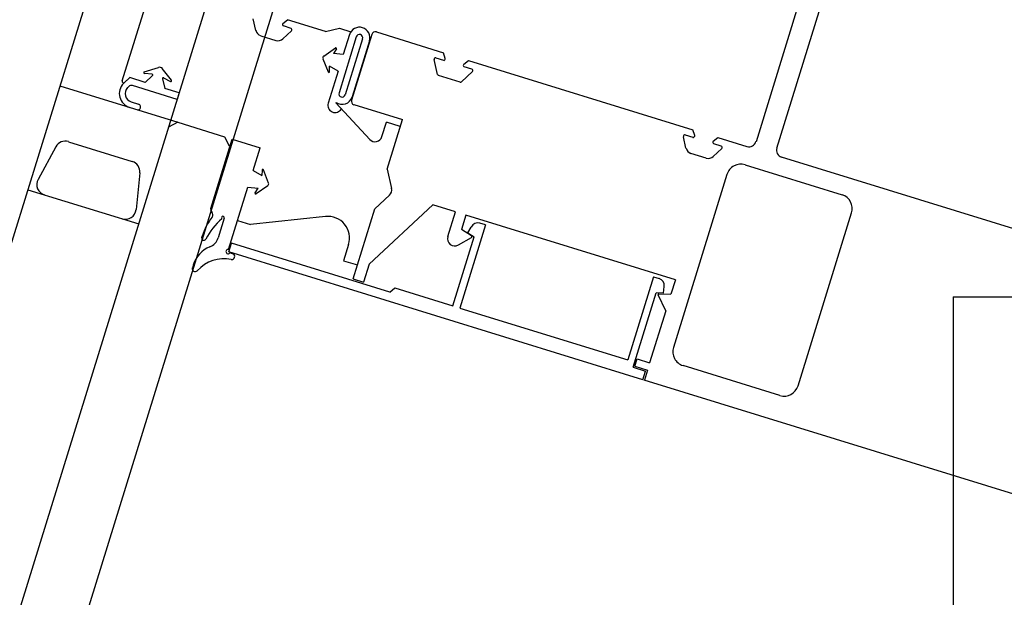
# Model space of a CAD drawing. Extents: x -6141 to 53825, y -7484 to 44938.
# Drawn here: x -1186 to -1050, y 15020 to 15099 of the extents above; entities that cross this region are included whole.
import ezdxf

# ---------------------------------------------------------------- set-up
doc = ezdxf.new("R2010")
doc.units = 0
doc.header["$LTSCALE"] = 1500
doc.layers.add('Walls', color=7, linetype='CONTINUOUS')

msp = doc.modelspace()

# ---------------------------------------------------------------- linework, layer by layer
at = {"layer": 'Walls'}
for p, q in [((-2859.03, 9657.47), (56.2, 19092.16)), ((-2839.02, 9668.03), (66.77, 19072.15)), ((-2827.76, 9673.97), (72.71, 19060.89)), ((-1070.21, 15128.29), (-1084.38, 15082.43)), ((-1070.21, 15128.29), (-1084.38, 15082.43)), ((-1081.51, 15081.55), (-1070.15, 15118.33)), ((-1081.51, 15081.55), (-1070.15, 15118.33)), ((-1171.8, 15090.82), (-1167.19, 15105.72)), ((-1171.8, 15090.82), (-1167.19, 15105.72)), ((-1153.38, 15097.79), (-1153.74, 15099.37)), ((-1153.38, 15097.79), (-1153.74, 15099.37)), ((-1149.64, 15098.74), (-1148.99, 15099.26)), ((-1149.64, 15098.74), (-1148.99, 15099.26)), ((-1148.52, 15098.07), (-1149.57, 15098.4)), ((-1148.52, 15098.07), (-1149.57, 15098.4)), ((-1143.76, 15097.65), (-1148.99, 15099.26)), ((-1143.76, 15097.65), (-1148.99, 15099.26)), ((-1143.76, 15097.65), (-1141.82, 15098.09)), ((-1143.76, 15097.65), (-1141.82, 15098.09)), ((-1141.82, 15098.09), (-1140.27, 15097.61)), ((-1141.82, 15098.09), (-1140.27, 15097.61)), ((-1152.7, 15097.06), (-1150.6, 15096.41)), ((-1152.7, 15097.06), (-1150.6, 15096.41)), ((-1149.63, 15096.63), (-1148.44, 15097.73)), ((-1149.63, 15096.63), (-1148.44, 15097.73)), ((-1139.51, 15096.91), (-1141.9, 15089.17)), ((-1139.51, 15096.91), (-1141.9, 15089.17)), ((-1140.47, 15097.2), (-1141.31, 15094.48)), ((-1140.47, 15097.2), (-1141.31, 15094.48)), ((-1137.37, 15097.24), (-1140.18, 15088.16)), ((-1137.37, 15097.24), (-1140.18, 15088.16)), ((-1136.75, 15097.57), (-1127.48, 15094.7)), ((-1136.75, 15097.57), (-1127.48, 15094.7)), ((-1143.99, 15094.25), (-1142.39, 15095.37)), ((-1143.99, 15094.25), (-1142.39, 15095.37)), ((-1138.65, 15096.64), (-1141.04, 15088.9)), ((-1138.65, 15096.64), (-1141.04, 15088.9)), ((-1137.7, 15096.35), (-1140.09, 15088.61)), ((-1137.7, 15096.35), (-1140.09, 15088.61)), ((-1142.24, 15095.23), (-1142.66, 15094.58)), ((-1142.24, 15095.23), (-1142.66, 15094.58)), ((-1141.31, 15094.48), (-1142.66, 15094.58)), ((-1141.31, 15094.48), (-1142.66, 15094.58)), ((-1128.54, 15093.99), (-1127.49, 15093.66)), ((-1128.54, 15093.99), (-1127.49, 15093.66)), ((-1127.24, 15093.91), (-1127.48, 15094.7)), ((-1127.24, 15093.91), (-1127.48, 15094.7)), ((-1168.76, 15092.05), (-1166.81, 15092.68)), ((-1168.76, 15092.05), (-1166.81, 15092.68)), ((-1144.11, 15093.88), (-1143.41, 15092.06)), ((-1144.11, 15093.88), (-1143.41, 15092.06)), ((-1143.21, 15092.09), (-1143.19, 15092.87)), ((-1143.21, 15092.09), (-1143.19, 15092.87)), ((-1142.02, 15092.18), (-1143.19, 15092.87)), ((-1142.02, 15092.18), (-1143.19, 15092.87)), ((-1128.33, 15091.72), (-1128.79, 15093.75)), ((-1128.33, 15091.72), (-1128.79, 15093.75)), ((-1124.69, 15093.12), (-1124.04, 15093.64)), ((-1124.69, 15093.12), (-1124.04, 15093.64)), ((-1123.57, 15092.45), (-1124.62, 15092.78)), ((-1123.57, 15092.45), (-1124.62, 15092.78)), ((-1124.04, 15093.64), (-1093.08, 15084.08)), ((-1124.04, 15093.64), (-1093.08, 15084.08)), ((-1170.75, 15091.28), (-1171.64, 15090.45)), ((-1170.75, 15091.28), (-1171.64, 15090.45)), ((-1171.47, 15090.61), (-1170.71, 15091.32)), ((-1171.47, 15090.61), (-1170.71, 15091.32)), ((-1168.63, 15090.62), (-1170.75, 15091.28)), ((-1168.63, 15090.62), (-1170.75, 15091.28)), ((-1167.68, 15091.73), (-1168.74, 15091.86)), ((-1167.68, 15091.73), (-1168.74, 15091.86)), ((-1167.62, 15091.55), (-1168.63, 15090.62)), ((-1167.62, 15091.55), (-1168.63, 15090.62)), ((-1165.02, 15090.9), (-1166.27, 15092.51)), ((-1165.02, 15090.9), (-1166.27, 15092.51)), ((-1166.09, 15091.24), (-1165.14, 15090.75)), ((-1166.09, 15091.24), (-1165.14, 15090.75)), ((-1142.02, 15092.18), (-1143.39, 15087.74)), ((-1142.02, 15092.18), (-1143.39, 15087.74)), ((-1125.21, 15090.66), (-1128.19, 15091.58)), ((-1125.21, 15090.66), (-1128.19, 15091.58)), ((-1125.02, 15090.7), (-1123.49, 15092.11)), ((-1125.02, 15090.7), (-1123.49, 15092.11)), ((-1180.39, 15090.12), (-1164.15, 15085.1)), ((-1180.39, 15090.12), (-1164.15, 15085.1)), ((-1170.89, 15090.06), (-1171.08, 15089.88)), ((-1170.89, 15090.06), (-1171.08, 15089.88)), ((-1164.22, 15088.26), (-1170.4, 15090.17)), ((-1164.22, 15088.26), (-1170.4, 15090.17)), ((-1166.23, 15091.12), (-1165.93, 15089.79)), ((-1166.23, 15091.12), (-1165.93, 15089.79)), ((-1163.93, 15089.17), (-1165.93, 15089.79)), ((-1163.93, 15089.17), (-1165.93, 15089.79)), ((-1163.93, 15089.17), (-1164.22, 15088.26)), ((-1163.93, 15089.17), (-1164.22, 15088.26)), ((-1170.56, 15087.92), (-1169.55, 15087.61)), ((-1170.56, 15087.92), (-1169.55, 15087.61)), ((-1142.31, 15087.85), (-1142.33, 15087.78)), ((-1142.31, 15087.85), (-1142.33, 15087.78)), ((-1142.33, 15087.78), (-1137.66, 15082.74)), ((-1142.33, 15087.78), (-1137.66, 15082.74)), ((-1139.85, 15087.54), (-1133.16, 15085.47)), ((-1139.85, 15087.54), (-1133.16, 15085.47)), ((-1164.15, 15085.1), (-1165.4, 15084.44)), ((-1164.15, 15085.1), (-1165.4, 15084.44)), ((-1164.15, 15085.1), (-1157.69, 15083.11)), ((-1164.15, 15085.1), (-1157.69, 15083.11)), ((-1135.98, 15083.13), (-1135.36, 15085.1)), ((-1135.98, 15083.13), (-1135.36, 15085.1)), ((-1133.45, 15084.51), (-1135.36, 15085.1)), ((-1133.45, 15084.51), (-1135.36, 15085.1)), ((-1135.26, 15078.65), (-1133.16, 15085.47)), ((-1135.26, 15078.65), (-1133.16, 15085.47)), ((-1157.69, 15083.11), (-1157.03, 15081.86)), ((-1157.69, 15083.11), (-1157.03, 15081.86)), ((-1094.04, 15081.55), (-1094.4, 15083.12)), ((-1094.04, 15081.55), (-1094.4, 15083.12)), ((-1094.14, 15083.36), (-1093.09, 15083.03)), ((-1094.14, 15083.36), (-1093.09, 15083.03)), ((-1092.84, 15083.28), (-1093.08, 15084.08)), ((-1092.84, 15083.28), (-1093.08, 15084.08)), ((-1179.21, 15082.43), (-1170.42, 15079.71)), ((-1179.21, 15082.43), (-1170.42, 15079.71)), ((-1159.59, 15073.23), (-1156.64, 15082.78)), ((-1159.59, 15073.23), (-1156.64, 15082.78)), ((-1156.64, 15082.78), (-1152.78, 15081.59)), ((-1156.64, 15082.78), (-1152.78, 15081.59)), ((-1090.29, 15082.49), (-1089.64, 15083.01)), ((-1090.29, 15082.49), (-1089.64, 15083.01)), ((-1089.17, 15081.82), (-1090.22, 15082.15)), ((-1089.17, 15081.82), (-1090.22, 15082.15)), ((-1089.64, 15083.01), (-1085.63, 15081.77)), ((-1089.64, 15083.01), (-1085.63, 15081.77)), ((-1180.97, 15081.71), (-1183.4, 15077.23)), ((-1180.97, 15081.71), (-1183.4, 15077.23)), ((-1153.75, 15078.45), (-1152.78, 15081.59)), ((-1153.75, 15078.45), (-1152.78, 15081.59)), ((-1091.26, 15080.16), (-1093.36, 15080.81)), ((-1091.26, 15080.16), (-1093.36, 15080.81)), ((-1090.28, 15080.39), (-1089.1, 15081.48)), ((-1090.28, 15080.39), (-1089.1, 15081.48)), ((-1085.89, 15079.24), (-1072.52, 15075.1)), ((-1085.89, 15079.24), (-1072.52, 15075.1)), ((-1004.42, 15056.68), (-1080.85, 15080.3)), ((-1004.42, 15056.68), (-1080.85, 15080.3)), ((-1169.37, 15078.13), (-1169.89, 15073.05)), ((-1169.37, 15078.13), (-1169.89, 15073.05)), ((-1153.75, 15078.45), (-1152.53, 15077.74)), ((-1153.75, 15078.45), (-1152.53, 15077.74)), ((-1152.51, 15078.51), (-1152.53, 15077.74)), ((-1152.51, 15078.51), (-1152.53, 15077.74)), ((-1151.62, 15076.72), (-1152.31, 15078.55)), ((-1151.62, 15076.72), (-1152.31, 15078.55)), ((-1135.26, 15078.65), (-1134.66, 15075.99)), ((-1135.26, 15078.65), (-1134.66, 15075.99)), ((-1088.39, 15077.92), (-1095.77, 15054.03)), ((-1088.39, 15077.92), (-1095.77, 15054.03)), ((-1151.73, 15076.35), (-1153.33, 15075.24)), ((-1151.73, 15076.35), (-1153.33, 15075.24)), ((-1184.82, 15075.79), (-1169.53, 15071.07)), ((-1184.82, 15075.79), (-1169.53, 15071.07)), ((-1157.12, 15067.55), (-1154.46, 15076.13)), ((-1157.12, 15067.55), (-1154.46, 15076.13)), ((-1154.46, 15076.13), (-1153.06, 15076.03)), ((-1154.46, 15076.13), (-1153.06, 15076.03)), ((-1153.48, 15075.38), (-1153.06, 15076.03)), ((-1153.48, 15075.38), (-1153.06, 15076.03)), ((-1136.96, 15073.18), (-1134.95, 15075.04)), ((-1136.96, 15073.18), (-1134.95, 15075.04)), ((-1128.94, 15073.7), (-1137.74, 15065.54)), ((-1128.94, 15073.7), (-1137.74, 15065.54)), ((-1125.84, 15072.74), (-1128.94, 15073.7)), ((-1125.84, 15072.74), (-1128.94, 15073.7)), ((-1139.95, 15063.5), (-1136.96, 15073.18)), ((-1139.95, 15063.5), (-1136.96, 15073.18)), ((-1126.9, 15069.33), (-1125.84, 15072.74)), ((-1126.9, 15069.33), (-1125.84, 15072.74)), ((-1124.41, 15072.3), (-1125.02, 15070.31)), ((-1124.41, 15072.3), (-1125.02, 15070.31)), ((-1095.5, 15063.37), (-1124.41, 15072.3)), ((-1095.5, 15063.37), (-1124.41, 15072.3)), ((-1078.58, 15048.72), (-1071.19, 15072.6)), ((-1078.58, 15048.72), (-1071.19, 15072.6)), ((-1157.73, 15071.88), (-1158.57, 15069.16)), ((-1157.73, 15071.88), (-1158.57, 15069.16)), ((-1157.12, 15067.55), (-1155.88, 15071.56)), ((-1157.12, 15067.55), (-1155.88, 15071.56)), ((-1155.88, 15071.56), (-1154.12, 15071.01)), ((-1155.88, 15071.56), (-1154.12, 15071.01)), ((-1143.76, 15072.1), (-1154.12, 15071.01)), ((-1143.76, 15072.1), (-1154.12, 15071.01)), ((-1121.69, 15070.94), (-1125.23, 15059.47)), ((-1121.69, 15070.94), (-1125.23, 15059.47)), ((-1121.69, 15070.94), (-1122.46, 15071.17)), ((-1121.69, 15070.94), (-1122.46, 15071.17)), ((-1123.63, 15069.43), (-1125.02, 15070.31)), ((-1123.63, 15069.43), (-1125.02, 15070.31)), ((-1124.12, 15069.86), (-1123.65, 15070.65)), ((-1124.12, 15069.86), (-1123.65, 15070.65)), ((-1124.12, 15069.86), (-1123.24, 15069.3)), ((-1124.12, 15069.86), (-1123.24, 15069.3)), ((-1160.83, 15069.2), (-1160.77, 15069.41)), ((-1160.83, 15069.2), (-1160.77, 15069.41)), ((-1157.11, 15067.23), (-1156.74, 15068.42)), ((-1157.11, 15067.23), (-1156.74, 15068.42)), ((-1134.91, 15061.68), (-1156.74, 15068.42)), ((-1134.91, 15061.68), (-1156.74, 15068.42)), ((-1140.58, 15068.24), (-1141.27, 15066)), ((-1140.58, 15068.24), (-1141.27, 15066)), ((-1126.19, 15059.77), (-1123.24, 15069.3)), ((-1126.19, 15059.77), (-1123.24, 15069.3)), ((-1125.44, 15068.17), (-1123.63, 15069.22)), ((-1125.44, 15068.17), (-1123.63, 15069.22)), ((-1099.98, 15049.57), (-1157.11, 15067.23)), ((-1099.98, 15049.57), (-1157.11, 15067.23)), ((-1156.57, 15066.96), (-1156.96, 15067.08)), ((-1156.57, 15066.96), (-1156.96, 15067.08)), ((-1141.27, 15066), (-1139.36, 15065.41)), ((-1141.27, 15066), (-1139.36, 15065.41)), ((-1137.74, 15065.54), (-1138.51, 15063.05)), ((-1137.74, 15065.54), (-1138.51, 15063.05)), ((-1162.01, 15065.39), (-1162.13, 15065.01)), ((-1162.01, 15065.39), (-1162.13, 15065.01)), ((-1139.95, 15063.5), (-1138.51, 15063.05)), ((-1139.95, 15063.5), (-1138.51, 15063.05)), ((-1098.52, 15063.78), (-1102.06, 15052.31)), ((-1098.52, 15063.78), (-1102.06, 15052.31)), ((-1098.52, 15063.78), (-1097.75, 15063.54)), ((-1098.52, 15063.78), (-1097.75, 15063.54)), ((-1095.5, 15063.37), (-1096.12, 15061.38)), ((-1095.5, 15063.37), (-1096.12, 15061.38)), ((-1134.91, 15061.68), (-1134.21, 15062.25)), ((-1134.91, 15061.68), (-1134.21, 15062.25)), ((-1134.21, 15062.25), (-1126.19, 15059.77)), ((-1134.21, 15062.25), (-1126.19, 15059.77)), ((-1101.33, 15051.3), (-1098.16, 15061.55)), ((-1101.33, 15051.3), (-1098.16, 15061.55)), ((-1097.12, 15061.51), (-1098.16, 15061.55)), ((-1097.12, 15061.51), (-1098.16, 15061.55)), ((-1097.77, 15061.44), (-1096.12, 15061.38)), ((-1097.77, 15061.44), (-1096.12, 15061.38)), ((-1097.12, 15061.51), (-1097.06, 15062.43)), ((-1097.12, 15061.51), (-1097.06, 15062.43)), ((-1096.83, 15059.07), (-1097.88, 15061.27)), ((-1096.83, 15059.07), (-1097.88, 15061.27)), ((-1057.21, 15061), (3000, 15061)), ((-1057.21, 15061), (-1057.21, 15000)), ((-1057.21, 15061), (3000, 15061)), ((-1125.23, 15059.47), (-1102.06, 15052.31)), ((-1125.23, 15059.47), (-1102.06, 15052.31)), ((-1096.83, 15059.07), (-1099.05, 15051.9)), ((-1096.83, 15059.07), (-1099.05, 15051.9)), ((-1101.08, 15051.43), (-1100.77, 15052.44)), ((-1101.08, 15051.43), (-1100.77, 15052.44)), ((-1100.77, 15052.44), (-1099.05, 15051.9)), ((-1100.77, 15052.44), (-1099.05, 15051.9)), ((-1101.33, 15051.3), (-1099.61, 15050.77)), ((-1101.33, 15051.3), (-1099.61, 15050.77)), ((-1101.08, 15051.43), (-1099.36, 15050.9)), ((-1101.08, 15051.43), (-1099.36, 15050.9)), ((-1099.98, 15049.57), (-1099.61, 15050.77)), ((-1099.98, 15049.57), (-1099.61, 15050.77)), ((-1099.36, 15050.9), (-1099.78, 15049.52)), ((-1099.36, 15050.9), (-1099.78, 15049.52)), ((-1081.08, 15047.4), (-1094.45, 15051.53)), ((-1081.08, 15047.4), (-1094.45, 15051.53)), ((-1011.41, 15022.21), (-1099.79, 15049.51)), ((-1011.41, 15022.21), (-1099.79, 15049.51))]:
    msp.add_line(p, q, dxfattribs=at)
at = {"layer": 'Walls', "linetype": 'Continuous'}
msp.add_line((-1057.21, 15061), (-1057.21, 14939), dxfattribs=at)
at = {"layer": 'Walls'}
for points in [[(-2380.15, 9509.5), (-2859.03, 9657.47), (56.2, 19092.16), (535.08, 18944.19)], [(-2375.42, 9524.79), (-2839.02, 9668.03), (66.77, 19072.15), (530.36, 18928.9)], [(-2372.77, 9533.38), (-2827.76, 9673.97), (72.71, 19060.89), (527.7, 18920.3)]]:
    msp.add_lwpolyline(points, dxfattribs=at)
for centre, radius, start, end in [((-1149.51, 15098.59), 0.2, 128.7515, 252.8295), ((-1149.51, 15098.59), 0.2, 128.7515, 252.8295), ((-1148.58, 15097.88), 0.2, 312.8295, 72.8295), ((-1148.58, 15097.88), 0.2, 312.8295, 72.8295), ((-1139.08, 15096.77), 1.45, 342.8291, 162.8291), ((-1139.08, 15096.77), 1.45, 342.8291, 162.8291), ((-1152.41, 15098.02), 1, 192.8295, 252.8295), ((-1152.41, 15098.02), 1, 192.8295, 252.8295), ((-1139.08, 15096.77), 0.45, 342.8292, 162.8292), ((-1139.08, 15096.77), 0.45, 342.8292, 162.8292), ((-1136.89, 15097.09), 0.5, 72.8295, 162.8296), ((-1136.89, 15097.09), 0.5, 72.8295, 162.8296), ((-1150.31, 15097.37), 1, 252.8295, 312.8295), ((-1150.31, 15097.37), 1, 252.8295, 312.8295), ((-1142.33, 15095.28), 0.102, 327.3924, 124.7499), ((-1142.33, 15095.28), 0.102, 327.3924, 124.7499), ((-1143.81, 15094), 0.315, 124.7499, 200.9089), ((-1143.81, 15094), 0.315, 124.7499, 200.9089), ((-1128.6, 15093.79), 0.2, 72.8291, 192.8291), ((-1128.6, 15093.79), 0.2, 72.8291, 192.8291), ((-1166.66, 15092.2), 0.5, 37.8297, 107.8307), ((-1166.66, 15092.2), 0.5, 37.8297, 107.8307), ((-1127.43, 15093.85), 0.2, 252.8291, 16.9071), ((-1127.43, 15093.85), 0.2, 252.8291, 16.9071), ((-1124.56, 15092.97), 0.2, 128.7221, 252.8291), ((-1124.56, 15092.97), 0.2, 128.7221, 252.8291), ((-1168.73, 15091.96), 0.1, 107.8307, 262.8307), ((-1168.73, 15091.96), 0.1, 107.8307, 262.8307), ((-1167.69, 15091.63), 0.1, 312.8303, 82.8307), ((-1167.69, 15091.63), 0.1, 312.8303, 82.8307), ((-1166.13, 15091.15), 0.1, 62.8297, 192.8301), ((-1166.13, 15091.15), 0.1, 62.8297, 192.8301), ((-1143.31, 15092.1), 0.102, 200.9089, 358.2664), ((-1143.31, 15092.1), 0.102, 200.9089, 358.2664), ((-1128.13, 15091.77), 0.2, 192.8291, 252.8291), ((-1128.13, 15091.77), 0.2, 192.8291, 252.8291), ((-1123.63, 15092.26), 0.2, 312.829, 72.8291), ((-1123.63, 15092.26), 0.2, 312.829, 72.8291), ((-1170.2, 15089.07), 2, 136.0362, 252.8297), ((-1170.2, 15089.07), 2, 136.0362, 252.8297), ((-1171.61, 15090.76), 0.2, 162.8292, 312.8291), ((-1171.61, 15090.76), 0.2, 162.8292, 312.8291), ((-1170.2, 15089.07), 1.2, 136.9696, 252.8297), ((-1170.2, 15089.07), 1.2, 136.9696, 252.8297), ((-1170.55, 15089.7), 0.5, 72.8296, 132.8297), ((-1170.55, 15089.7), 0.5, 72.8296, 132.8297), ((-1165.09, 15090.84), 0.1, 242.8297, 37.8297), ((-1165.09, 15090.84), 0.1, 242.8297, 37.8297), ((-1125.15, 15090.85), 0.2, 252.8291, 312.829), ((-1125.15, 15090.85), 0.2, 252.8291, 312.829), ((-1141.47, 15089.03), 1.45, 234.7494, 342.8291), ((-1141.47, 15089.03), 1.45, 234.7494, 342.8291), ((-1141.47, 15089.03), 0.45, 162.8291, 342.8291), ((-1141.47, 15089.03), 0.45, 162.8291, 342.8291), ((-1169.66, 15087.23), 0.4, 252.8295, 72.8297), ((-1169.66, 15087.23), 0.4, 252.8295, 72.8297), ((-1142.44, 15087.45), 1, 162.8291, 330.2873), ((-1142.44, 15087.45), 1, 162.8291, 330.2873), ((-1139.7, 15088.01), 0.5, 162.8294, 252.8294), ((-1139.7, 15088.01), 0.5, 162.8294, 252.8294), ((-1136.93, 15083.42), 1, 222.8297, 342.8291), ((-1136.93, 15083.42), 1, 222.8297, 342.8291), ((-1094.2, 15083.17), 0.2, 72.8293, 192.8293), ((-1094.2, 15083.17), 0.2, 72.8293, 192.8293), ((-1093.03, 15083.22), 0.2, 252.8293, 16.9073), ((-1093.03, 15083.22), 0.2, 252.8293, 16.9073), ((-1179.65, 15081), 1.5, 72.8294, 151.5549), ((-1179.65, 15081), 1.5, 72.8294, 151.5549), ((-1090.16, 15082.34), 0.2, 128.7223, 252.8293), ((-1090.16, 15082.34), 0.2, 128.7223, 252.8293), ((-1089.23, 15081.63), 0.2, 312.8293, 72.8293), ((-1089.23, 15081.63), 0.2, 312.8293, 72.8293), ((-1085.34, 15082.73), 1, 252.8294, 342.8292), ((-1085.34, 15082.73), 1, 252.8294, 342.8292), ((-1093.06, 15081.77), 1, 192.8293, 252.8293), ((-1093.06, 15081.77), 1, 192.8293, 252.8293), ((-1090.96, 15081.12), 1, 252.8293, 312.8293), ((-1090.96, 15081.12), 1, 252.8293, 312.8293), ((-1080.56, 15081.25), 1, 162.8292, 252.8294), ((-1080.56, 15081.25), 1, 162.8292, 252.8294), ((-1170.86, 15078.28), 1.5, 354.104, 72.8294), ((-1170.86, 15078.28), 1.5, 354.104, 72.8294), ((-1086.48, 15077.33), 2, 72.8293, 162.8294), ((-1086.48, 15077.33), 2, 72.8293, 162.8294), ((-1152.41, 15078.51), 0.102, 20.9084, 178.2659), ((-1152.41, 15078.51), 0.102, 20.9084, 178.2659), ((-1182.08, 15076.51), 1.5, 151.5549, 252.8295), ((-1182.08, 15076.51), 1.5, 151.5549, 252.8295), ((-1151.91, 15076.61), 0.315, 304.7494, 20.9084), ((-1151.91, 15076.61), 0.315, 304.7494, 20.9084), ((-1153.39, 15075.32), 0.102, 147.3919, 304.7494), ((-1153.39, 15075.32), 0.102, 147.3919, 304.7494), ((-1135.63, 15075.77), 1, 312.8298, 12.8297), ((-1135.63, 15075.77), 1, 312.8298, 12.8297), ((-1073.11, 15073.19), 2, 342.8294, 72.8293), ((-1073.11, 15073.19), 2, 342.8294, 72.8293), ((-1171.38, 15073.21), 1.5, 252.8294, 354.104), ((-1171.38, 15073.21), 1.5, 252.8294, 354.104), ((-1159.11, 15073.08), 0.5, 162.8294, 228.1273), ((-1159.11, 15073.08), 0.5, 162.8294, 228.1273), ((-1159.78, 15072.34), 0.5, 321.4996, 48.1273), ((-1159.78, 15072.34), 0.5, 321.4996, 48.1273), ((-1153.13, 15067.04), 8, 141.4996, 162.8294), ((-1153.13, 15067.04), 8, 141.4996, 162.8294), ((-1151.42, 15064.33), 10, 131.6532, 152.3476), ((-1151.42, 15064.33), 10, 131.6532, 152.3476), ((-1157.92, 15071.94), 0.2, 342.8295, 221.0806), ((-1157.92, 15071.94), 0.2, 342.8295, 221.0806), ((-1143.44, 15069.12), 3, 342.8293, 96.0127), ((-1143.44, 15069.12), 3, 342.8293, 96.0127), ((-1122.75, 15070.22), 1, 72.8292, 154.3623), ((-1122.75, 15070.22), 1, 72.8292, 154.3623), ((-1160.55, 15069.12), 0.3, 162.8294, 332.3476), ((-1160.55, 15069.12), 0.3, 162.8294, 332.3476), ((-1160.48, 15069.75), 2, 292.4034, 342.8295), ((-1160.48, 15069.75), 2, 292.4034, 342.8295), ((-1125.94, 15069.04), 1, 162.8292, 300.0785), ((-1125.94, 15069.04), 1, 162.8292, 300.0785), ((-1123.69, 15069.33), 0.12, 300.0785, 57.8292), ((-1123.69, 15069.33), 0.12, 300.0785, 57.8292), ((-1158.19, 15064.21), 4, 112.4034, 162.8294), ((-1158.19, 15064.21), 4, 112.4034, 162.8294), ((-1157.2, 15067.26), 0.3, 73.0166, 323.3562), ((-1157.2, 15067.26), 0.3, 73.0166, 323.3562), ((-1156.68, 15066.58), 0.4, 258.7848, 72.8294), ((-1156.68, 15066.58), 0.4, 258.7848, 72.8294), ((-1157.73, 15061.28), 5, 78.7848, 137.9933), ((-1157.73, 15061.28), 5, 78.7848, 137.9933), ((-1161.75, 15064.89), 0.4, 162.8294, 317.9933), ((-1161.75, 15064.89), 0.4, 162.8294, 317.9933), ((-1098.05, 15062.58), 1, 351.2962, 72.8292), ((-1098.05, 15062.58), 1, 351.2962, 72.8292), ((-1097.78, 15061.32), 0.12, 87.8292, 205.5799), ((-1097.78, 15061.32), 0.12, 87.8292, 205.5799), ((-1093.86, 15053.44), 2, 162.8294, 252.8294), ((-1093.86, 15053.44), 2, 162.8294, 252.8294), ((-1080.49, 15049.31), 2, 252.8294, 342.8294), ((-1080.49, 15049.31), 2, 252.8294, 342.8294)]:
    msp.add_arc(centre, radius, start, end, dxfattribs=at)

doc.saveas('drawing.dxf')
